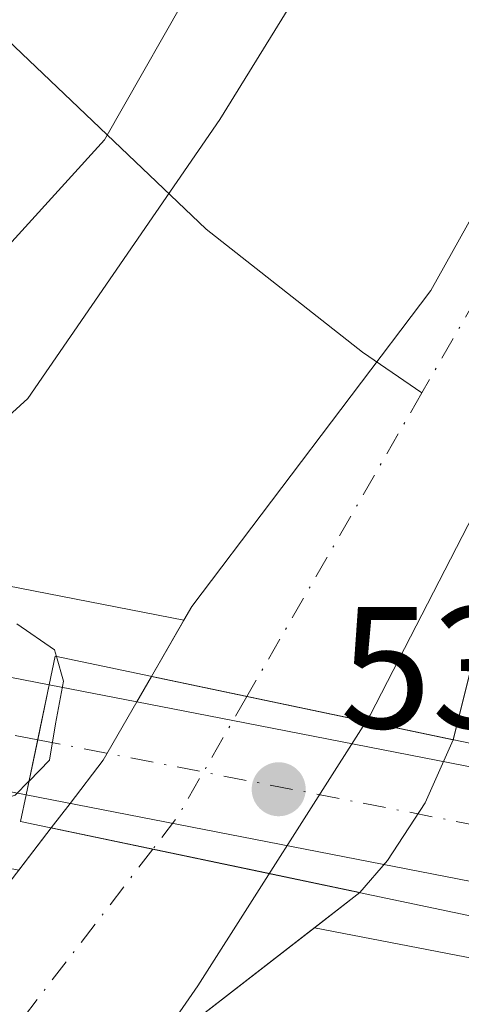
# Model space of a CAD drawing. Units: metres. Extents: x 648433 to 651896, y 4727712 to 4730100.
# Drawn here: x 649625 to 649650, y 4728777 to 4728834 of the extents above; entities that cross this region are included whole.
import ezdxf

# ---------------------------------------------------------------- set-up
doc = ezdxf.new("R2010")
doc.units = ezdxf.units.M
doc.header["$MEASUREMENT"] = 0
doc.linetypes.add('DGN Style 4', pattern=[2.6384748266838614, 1.318413404963828, -0.6592067024819142, 0.001648016756204785, -0.6592067024819142])
for name, color, linetype, lineweight in [('Arbolado forestal CxS', 92, 'Continuous', 0), ('Carretera de calzada única Cxs', 7, 'Continuous', 13), ('Carretera de calzada única eje', 7, 'DGN Style 4', 0), ('Corriente natural Cxs', 4, 'Continuous', 13), ('Corriente natural eje', 4, 'DGN Style 4', 0), ('Corriente natural eje oculto', 9, 'DGN Style 4', 0), ('Corriente natural lineal', 142, 'Continuous', 13), ('Corriente natural oculto Cxs', 9, 'Continuous', 13), ('Cultivos herbáceos CxS', 92, 'Continuous', 0), ('Curva de nivel normal', 30, 'Continuous', 0), ('Entidad de ámbito territorial', 7, 'Continuous', 0), ('Entidad de ámbito territorial CxS', 92, 'Continuous', 0), ('Espacio natural protegido', 121, 'Continuous', 13), ('Espacio natural protegido CxS', 121, 'Continuous', 0), ('Núcleo urbano CxS', 7, 'Continuous', 0), ('Puente Cxs', 1, 'Continuous', 13), ('Punto de cota en terreno', 7, 'Continuous', 0), ('Rótulo de punto de cota en construcción', 7, 'Continuous', 0), ('Suelo desnudo CxS', 253, 'Continuous', 0)]:
    doc.layers.add(name, color=color, linetype=linetype, lineweight=lineweight)
doc.styles.add('Style-Arial', font='txt')

# ---------------------------------------------------------------- blocks, each defined once
blk = doc.blocks.new('*U17')
at = {"layer": 'Núcleo urbano CxS', "color": 7, "linetype": 'Continuous', "lineweight": 0}
blk.add_polyline3d([(649455.3132999997, 4728915.160300001, 553.8978999999963), (649480.1209000006, 4728892.375299999, 550.7335000000021), (649488.4644999999, 4728888.125700001, 551.1867000000057), (649489.3388999999, 4728875.8827, 547.1995000000024), (649489.6010999996, 4728872.209899999, 546.0544999999984), (649501.6605000002, 4728856.861500001, 543.5825999999943), (649512.6234999998, 4728842.609300001, 541.5869999999995), (649512.6233000001, 4728830.0229, 537.2182999999932), (649516.2988999998, 4728827.983300001, 536.9934999999969), (649524.6079000002, 4728826.3213, 537.0920999999944), (649530.6875, 4728831.751900001, 539.3935999999958), (649533.8246999999, 4728818.6317, 536.1975999999995), (649608.8529000003, 4728804.024700001, 534.5622000000003), (649634.0350000003, 4728799.122099999, 531.0448000000034), (649632.1579999998, 4728795.864499999, 531.133600000001), (649631.3201000001, 4728794.4001, 531.5702000000019), (649629.3800999997, 4728791.030099999, 532.3788000000059), (649627.4600999998, 4728788.530099999, 532.2868000000017), (649626.3766999999, 4728787.117500001, 532.1981999999989), (649624.5032000003, 4728784.6776, 531.8963999999978), (649595.5987, 4728790.3051, 534.8849000000046), (649436.8981, 4728821.202099999, 535.505999999994)], dxfattribs=at)
blk = doc.blocks.new('5PATER')
at = {"layer": 'Punto de cota en terreno', "linetype": 'Continuous', "lineweight": 0}
h = blk.add_hatch(color=51, dxfattribs=at)
edge = h.paths.add_edge_path()
edge.add_ellipse((0, 0), major_axis=(-0.1095731443231308, -0.1110710700762829), ratio=0.9994222409660322, start_angle=0, end_angle=360)

msp = doc.modelspace()

# ---------------------------------------------------------------- linework, layer by layer
at = {"layer": 'Arbolado forestal CxS', "color": 92, "linetype": 'Continuous', "lineweight": 0, "extrusion": (0.1333304213700438, -0.02595755413625943, 0.9907316509128744), "elevation": -35605.95669712227, "flags": 128}
msp.add_lwpolyline([(4765795.661624247, 263634.9351525845), (4765795.661624247, 263609.0402544395)], dxfattribs=at)
at = {"layer": 'Arbolado forestal CxS', "color": 92, "linetype": 'Continuous', "lineweight": 0}
for points in [[(649971.8296999997, 4729351.1919, 537.0515000000014), (649948.5253, 4729329.4345, 536.5731999999989), (649911.7562999995, 4729292.135500001, 536.2057000000059), (649868.8400999998, 4729252.8223, 536.858600000007), (649832.1889000004, 4729200.716499999, 536.0556999999973), (649802.2851, 4729164.488299999, 536.2728999999963), (649781.1385000005, 4729135.5781, 536.3899999999994), (649765.6319000004, 4729110.8983, 536.8429000000033), (649728.8142999997, 4729044.5899, 537.729800000001), (649700.3717, 4728966.8355, 535.7936999999947), (649680.1319000004, 4728935.893100001, 535.3463000000047), (649664.5016999999, 4728888.8903, 534.880799999999), (649646.3740999997, 4728856.5847, 534.8462000000001), (649629.4414999997, 4728826.8565, 534.4569999999949), (649612.8139000004, 4728808.574899999, 534.3356000000058), (649608.8529000003, 4728804.024700001, 534.5622000000003)], [(649702.4501, 4728943.0601, 531.4003999999986), (649687.9501, 4728893.920100001, 530.3331999999937), (649684.3201000001, 4728884.610099999, 530.5654999999971), (649678.2801000001, 4728873.590100001, 530.688599999994), (649668.2281999999, 4728857.352600001, 530.9458000000013), (649659.5115, 4728838.275900001, 530.405700000003), (649648.2931000004, 4728818.1676, 530.6937000000034), (649634.4850000005, 4728799.903100001, 531.0844999999972), (649634.0350000003, 4728799.122099999, 531.0448000000034), (649608.8529000003, 4728804.024700001, 534.5622000000003), (649612.8139000004, 4728808.574899999, 534.3356000000058), (649629.4414999997, 4728826.8565, 534.4569999999949), (649646.3740999997, 4728856.5847, 534.8462000000001), (649664.5016999999, 4728888.8903, 534.880799999999), (649680.1319000004, 4728935.893100001, 535.3463000000047)], [(649702.4501, 4728943.0601, 531.4003999999986), (649687.9501, 4728893.920100001, 530.3331999999937), (649684.3201000001, 4728884.610099999, 530.5654999999971), (649678.2801000001, 4728873.590100001, 530.688599999994), (649668.2281999999, 4728857.352600001, 530.9458000000013), (649659.5115, 4728838.275900001, 530.405700000003), (649648.2931000004, 4728818.1676, 530.6937000000034), (649634.4850000005, 4728799.903100001, 531.0844999999972), (649634.0350000003, 4728799.122099999, 531.0448000000034)], [(649641.5853000004, 4728781.3519, 529.8815999999933), (649626.6700999998, 4728769.780099999, 529.8122000000003), (649617.7301000003, 4728760.550100001, 529.7102000000014), (649610.9101, 4728756.0001, 529.436400000006), (649606.3000999996, 4728754.110099999, 529.3715999999986), (649598.0000999998, 4728751.9001, 529.5190000000002), (649587.8201000001, 4728750.380100001, 529.2621999999974), (649575.7500999998, 4728746.3101, 529.2375999999931), (649568.7401000002, 4728744.075099999, 529.4018999999971), (649564.1651, 4728743.505100001, 529.4689000000071), (649559.3619999997, 4728742.218, 529.5198999999993), (649545.8800999997, 4728741.200099999, 529.2780000000057), (649536.3400999998, 4728738.530099999, 529.5564000000013), (649524.8931, 4728736.146400001, 530.3738000000012), (649523.4700999996, 4728735.850099999, 530.6514000000025), (649518.6501000002, 4728735.3101, 531.3138000000035), (649509.3779999996, 4728735.8452, 530.337400000004), (649504.4401000004, 4728736.130100001, 529.8968000000023), (649499.5900999998, 4728736.9001, 529.1802000000025), (649496.0323000001, 4728737.901500001, 529.0265000000073), (649479.0745000001, 4728737.274300001, 529.429999999993), (649471.4544000003, 4728737.274300001, 529.501900000003), (649464.2577999998, 4728737.0626, 529.6744999999937), (649453.0394000001, 4728735.7926, 529.7712000000029)], [(649626.6700999998, 4728769.780099999, 529.8122000000003), (649641.5853000004, 4728781.3519, 529.8815999999933), (649650.8542999999, 4728779.547300001, 532.8399999999965), (649656.9681000002, 4728778.357100001, 534.9688000000025), (649670.3749000002, 4728774.8486, 535.4174000000058)], [(649641.5853000004, 4728781.3519, 529.8815999999933), (649650.8542999999, 4728779.547300001, 532.8399999999965), (649656.9681000002, 4728778.357100001, 534.9688000000025), (649670.3749000002, 4728774.8486, 535.4174000000058)]]:
    msp.add_polyline3d(points, dxfattribs=at)
at = {"layer": 'Carretera de calzada única Cxs', "color": 7, "linetype": 'Continuous', "lineweight": 13, "extrusion": (-0.03270356172549987, 0.006373030728430774, 0.9994447766284044), "elevation": 9429.739916610892, "flags": 128}
msp.add_lwpolyline([(-4765742.568328639, -266774.4958079786), (-4765742.568328639, -266700.6964998043)], dxfattribs=at)
at = {"layer": 'Carretera de calzada única Cxs', "color": 7, "linetype": 'Continuous', "lineweight": 13, "extrusion": (0.007918269360908985, -0.001541707649742272, 0.99996746154455), "elevation": -1610.670756601651, "flags": 128}
msp.add_lwpolyline([(649600.3112953493, 4728792.166764244), (649535.7491178709, 4728804.736779184)], dxfattribs=at)
at = {"layer": 'Carretera de calzada única Cxs', "color": 7, "linetype": 'Continuous', "lineweight": 13, "extrusion": (-0.9785171245344663, 0.2061655572417465, 9.56201178391162e-10), "elevation": 339244.3166275526, "flags": 128}
msp.add_lwpolyline([(-4761137.827544881, 538.3726756141915), (-4761134.577729501, 536.9963756141881), (-4761131.327914121, 535.8514756141888)], dxfattribs=at)
msp.add_lwpolyline([(-4761137.827544881, 538.3726756141915), (-4761134.577729501, 536.9963756141881), (-4761131.327914121, 535.8514756141888)], dxfattribs=at)
at = {"layer": 'Carretera de calzada única Cxs', "color": 7, "linetype": 'Continuous', "lineweight": 13, "extrusion": (-0.05853467743781856, 0.01142140047410918, 0.9982200374408744), "elevation": 16518.70612058303, "flags": 128}
msp.add_lwpolyline([(-4765671.846660683, -267473.8752280109), (-4765671.846660683, -267502.3316534434)], dxfattribs=at)
at = {"layer": 'Carretera de calzada única Cxs', "color": 7, "linetype": 'Continuous', "lineweight": 13}
for points in [[(649421.3701, 4728845.0801, 535.7321999999986), (649460.7600999996, 4728831.8301, 535.4946999999956), (649486.4301000005, 4728824.300100001, 535.5647999999928), (649509.2100999998, 4728819.2401, 535.7728000000062), (649543.9501, 4728811.4301, 536.4184999999999), (649549.8343000002, 4728810.283500001, 535.9671999999991), (649551.8487, 4728809.890900001, 535.8801999999996), (649553.1228999998, 4728809.6426, 535.8845000000001), (649553.8635999998, 4728809.498199999, 535.9140999999945), (649626.2600999996, 4728795.390100001, 538.3730000000069), (649624.9200999998, 4728789.030099999, 535.851800000004), (649560.3601000002, 4728801.600099999, 536.3824000000022), (649556.8806999996, 4728802.279300001, 536.2540000000008), (649542.6801000005, 4728805.050100001, 536.5840000000027), (649537.0566999996, 4728806.195, 535.8387999999978), (649530.8432999998, 4728807.460100001, 536.5458000000071), (649503.7100999998, 4728812.2301, 535.584400000007), (649456.1101000002, 4728822.8301, 535.9688000000025)], [(649626.2600999996, 4728795.390100001, 538.3730000000069), (649631.3101000005, 4728794.4001, 538.0212999999932), (649636.8701, 4728793.3201, 536.774900000004), (649654.1401000004, 4728789.960100001, 536.9630000000034)]]:
    msp.add_polyline3d(points, dxfattribs=at)
msp.add_polyline3d([(649654.1401000004, 4728789.960100001, 536.9630000000034), (649653.4700999996, 4728786.770099999, 536.7157000000007), (649652.8000999996, 4728783.590100001, 537.5488999999943), (649624.9200999998, 4728789.030099999, 535.851800000004), (649626.2600999996, 4728795.390100001, 538.3730000000069), (649631.3101000005, 4728794.4001, 538.0212999999932), (649636.8701, 4728793.3201, 536.774900000004)], close=True, dxfattribs=at)
at = {"layer": 'Carretera de calzada única eje', "color": 7, "linetype": 'DGN Style 4', "lineweight": 0, "extrusion": (-0.191769999810439, -0.9789906223470275, 0.06929378420380954), "elevation": -4753984.71747246, "flags": 128}
msp.add_lwpolyline([(-271515.7637890889, 330753.6213452499), (-271558.1665571571, 330753.0158899149), (-271587.5520113956, 330752.565507329)], dxfattribs=at)
at = {"layer": 'Carretera de calzada única eje', "color": 7, "linetype": 'DGN Style 4', "lineweight": 0, "extrusion": (0.009708778296268226, -0.001894395765669831, 0.9999510742474739), "elevation": -2114.162682650259, "flags": 128}
msp.add_lwpolyline([(649589.7587011377, 4728796.690246624), (649617.6401152838, 4728791.25023686)], dxfattribs=at)
at = {"layer": 'Corriente natural Cxs', "color": 4, "linetype": 'Continuous', "lineweight": 13, "extrusion": (0.0651271546391131, -0.01365771164450105, 0.9977835038931285), "elevation": -21745.87998599993, "flags": 128}
msp.add_lwpolyline([(4761456.893311155, 334029.9247532544), (4761456.893311155, 334047.7821603491)], dxfattribs=at)
at = {"layer": 'Corriente natural Cxs', "color": 4, "linetype": 'Continuous', "lineweight": 13, "extrusion": (0.2052527519159384, 0.9787089988477905, 5.835486330617233e-05), "elevation": 4761444.138123963, "flags": 128}
msp.add_lwpolyline([(334801.3888963865, 254.3447786128585), (334789.4424736587, 251.9609786088038), (334783.1786046664, 252.3750786095032)], dxfattribs=at)
at = {"layer": 'Corriente natural Cxs', "color": 4, "linetype": 'Continuous', "lineweight": 13}
for points in [[(649695.8601000002, 4728898.5801, 529.9282999999997), (649679.5301000001, 4728863.0801, 530.5035999999964), (649669.4598000003, 4728835.735900001, 529.5323999999965), (649660.7814999997, 4728816.897600001, 529.4199999999983), (649656.4423000002, 4728809.595100001, 529.678700000004), (649655.1743999999, 4728804.251900001, 529.915399999998), (649653.5869000005, 4728800.217, 529.8371000000043), (649650.9456000002, 4728797.635399999, 529.6695000000036), (649650.5471000001, 4728796.032199999, 529.7183999999979), (649649.5965, 4728792.2075, 529.9453000000067), (649632.1579999998, 4728795.864499999, 531.133600000001), (649634.4850000005, 4728799.903100001, 531.0844999999972), (649648.2931000004, 4728818.1676, 530.6937000000034), (649659.5115, 4728838.275900001, 530.405700000003), (649668.2281999999, 4728857.352600001, 530.9458000000013), (649678.2801000001, 4728873.590100001, 530.688599999994), (649684.3201000001, 4728884.610099999, 530.5654999999971), (649687.9501, 4728893.920100001, 530.3331999999937), (649702.4501, 4728943.0601, 531.4003999999986)], [(649632.1579999998, 4728795.864499999, 531.133600000001), (649634.4850000005, 4728799.903100001, 531.0844999999972), (649648.2931000004, 4728818.1676, 530.6937000000034), (649659.5115, 4728838.275900001, 530.405700000003), (649668.2281999999, 4728857.352600001, 530.9458000000013), (649678.2801000001, 4728873.590100001, 530.688599999994), (649684.3201000001, 4728884.610099999, 530.5654999999971), (649687.9501, 4728893.920100001, 530.3331999999937), (649702.4501, 4728943.0601, 531.4003999999986)], [(649695.8601000002, 4728898.5801, 529.9282999999997), (649679.5301000001, 4728863.0801, 530.5035999999964), (649669.4598000003, 4728835.735900001, 529.5323999999965), (649660.7814999997, 4728816.897600001, 529.4199999999983), (649656.4423000002, 4728809.595100001, 529.678700000004), (649655.1743999999, 4728804.251900001, 529.915399999998), (649653.5869000005, 4728800.217, 529.8371000000043), (649650.9456000002, 4728797.635399999, 529.6695000000036), (649650.5471000001, 4728796.032199999, 529.7183999999979), (649649.5965, 4728792.2075, 529.9453000000067)], [(649568.8400999998, 4728757.740300001, 529.8368000000046), (649568.8501000004, 4728757.7401, 529.8378999999986), (649571.2801000001, 4728757.520099999, 530.0817999999999), (649574.4801000003, 4728758.030099999, 530.3708999999944), (649589.1101000002, 4728762.700099999, 530.6760000000068), (649597.3501000004, 4728763.7401, 530.8159000000014), (649604.0601000005, 4728765.530099999, 530.7887000000047), (649606.8000999996, 4728766.6501, 530.7486000000063), (649611.5000999998, 4728769.780099999, 530.6965000000055), (649619.0301000001, 4728777.550100001, 530.8200999999972), (649626.3766999999, 4728787.117500001, 532.1981999999989)], [(649644.1993000006, 4728783.379899999, 530.2284999999974), (649626.6700999998, 4728769.780099999, 529.8122000000003), (649617.7301000003, 4728760.550100001, 529.7102000000014), (649610.9101, 4728756.0001, 529.436400000006), (649606.3000999996, 4728754.110099999, 529.3715999999986), (649598.0000999998, 4728751.9001, 529.5190000000002), (649587.8201000001, 4728750.380100001, 529.2621999999974), (649575.7500999998, 4728746.3101, 529.2375999999931), (649568.7401000002, 4728744.075099999, 529.4018999999971)]]:
    msp.add_polyline3d(points, dxfattribs=at)
msp.add_polyline3d([(649644.1993000006, 4728783.379899999, 530.2284999999974), (649626.6700999998, 4728769.780099999, 529.8122000000003), (649617.7301000003, 4728760.550100001, 529.7102000000014), (649610.9101, 4728756.0001, 529.436400000006), (649606.3000999996, 4728754.110099999, 529.3715999999986), (649598.0000999998, 4728751.9001, 529.5190000000002), (649587.8201000001, 4728750.380100001, 529.2621999999974), (649575.7500999998, 4728746.3101, 529.2375999999931), (649568.7401000002, 4728744.075099999, 529.4018999999971), (649568.7500999998, 4728745.5101, 529.2011000000057), (649568.8400999998, 4728757.7404, 529.8368000000046), (649568.8501000004, 4728757.7401, 529.8378999999986), (649571.2801000001, 4728757.520099999, 530.0817999999999), (649574.4801000003, 4728758.030099999, 530.3708999999944), (649589.1101000002, 4728762.700099999, 530.6760000000068), (649597.3501000004, 4728763.7401, 530.8159000000014), (649604.0601000005, 4728765.530099999, 530.7887000000047), (649606.8000999996, 4728766.6501, 530.7486000000063), (649611.5000999998, 4728769.780099999, 530.6965000000055), (649619.0301000001, 4728777.550100001, 530.8200999999972), (649626.3766999999, 4728787.117500001, 532.1981999999989), (649638.0687999995, 4728784.6655, 529.814400000003)], close=True, dxfattribs=at)
at = {"layer": 'Corriente natural eje', "color": 4, "linetype": 'DGN Style 4', "lineweight": 0}
for points in [[(649747.7312000003, 4729036.0974, 531.6725000000006), (649722.5601000005, 4728985.130100001, 531.182799999995), (649707.2600999996, 4728941.380100001, 530.3491000000067), (649691.9101, 4728896.2501, 529.8938999999956), (649681.9301000005, 4728873.850099999, 530.5679999999993), (649650.9501, 4728817.7601, 530.108600000007), (649647.7752, 4728812.246400001, 530.1609999999928), (649637.6760999998, 4728794.7073, 530.1478999999963)], [(649632.2391999997, 4728785.8881, 530.1828999999998), (649622.8501000004, 4728773.670100001, 529.898199999996), (649614.6201, 4728765.170100001, 529.8359000000055), (649608.8601000002, 4728761.3301, 529.6037000000069), (649605.1801000005, 4728759.8201, 529.6257999999943), (649597.6801000005, 4728757.8201, 529.3375999999989), (649588.4700999996, 4728756.550100001, 529.3332999999984), (649575.1201, 4728752.170100001, 529.2372999999934), (649568.7962999997, 4728751.7937, 529.0384999999952)]]:
    msp.add_polyline3d(points, dxfattribs=at)
at = {"layer": 'Corriente natural eje oculto', "color": 9, "linetype": 'DGN Style 4', "lineweight": 0, "extrusion": (-0.3224538453080554, 0.2024574947466821, 0.9246807451585364), "elevation": 748391.9804511104, "flags": 128}
msp.add_lwpolyline([(-4350284.604244854, -1816166.864778829), (-4350276.581989453, -1816166.533059337), (-4350274.244179943, -1816166.772853396)], dxfattribs=at)
at = {"layer": 'Corriente natural lineal', "color": 142, "linetype": 'Continuous', "lineweight": 13}
msp.add_polyline3d([(649576.9780000001, 4728867.605000001, 538.7880000000005), (649577.5228000004, 4728867.527899999, 538.6518000000069), (649581.9221000001, 4728868.0637, 537.8953000000038), (649583.4972000001, 4728867.639000001, 537.6631000000052), (649585.6308000004, 4728866.231699999, 537.4217999999964), (649595.0706000002, 4728857.170600001, 536.343200000003), (649621.7855000002, 4728834.584899999, 534.758600000001), (649635.3208, 4728821.699100001, 533.6055999999953), (649644.3515999997, 4728814.600400001, 531.0553000000073), (649647.7752, 4728812.246400001, 530.1609999999928)], dxfattribs=at)
at = {"layer": 'Corriente natural oculto Cxs', "color": 9, "linetype": 'Continuous', "lineweight": 13, "extrusion": (0.0651271546391131, -0.01365771164450105, 0.9977835038931285), "elevation": -21745.87998599993, "flags": 128}
msp.add_lwpolyline([(4761456.893311155, 334029.9247532544), (4761456.893311155, 334047.7821603491)], dxfattribs=at)
at = {"layer": 'Corriente natural oculto Cxs', "color": 9, "linetype": 'Continuous', "lineweight": 13, "extrusion": (0.2052527519159384, 0.9787089988477905, 5.835486330617233e-05), "elevation": 4761444.138123963, "flags": 128}
msp.add_lwpolyline([(334801.3888963865, 254.3447786128585), (334789.4424736587, 251.9609786088038), (334783.1786046664, 252.3750786095032)], dxfattribs=at)
at = {"layer": 'Corriente natural oculto Cxs', "color": 9, "linetype": 'Continuous', "lineweight": 13}
msp.add_polyline3d([(649649.5965, 4728792.2075, 529.9453000000067), (649647.9754999997, 4728788.563200001, 531.056700000001), (649645.7927000001, 4728785.2294, 530.6658000000025), (649644.1993000006, 4728783.379899999, 530.2284999999974), (649638.0687999995, 4728784.6655, 529.814400000003), (649626.3766999999, 4728787.117500001, 532.1981999999989), (649627.4600999998, 4728788.530099999, 532.2868000000017), (649629.3800999997, 4728791.030099999, 532.3788000000059), (649631.3201000001, 4728794.4001, 531.5702000000019), (649632.1579999998, 4728795.864499999, 531.133600000001)], close=True, dxfattribs=at)
for points in [[(649626.3766999999, 4728787.117500001, 532.1981999999989), (649627.4600999998, 4728788.530099999, 532.2868000000017), (649629.3800999997, 4728791.030099999, 532.3788000000059), (649631.3201000001, 4728794.4001, 531.5702000000019), (649632.1579999998, 4728795.864499999, 531.133600000001)], [(649649.5965, 4728792.2075, 529.9453000000067), (649647.9754999997, 4728788.563200001, 531.056700000001), (649645.7927000001, 4728785.2294, 530.6658000000025), (649644.1993000006, 4728783.379899999, 530.2284999999974)]]:
    msp.add_polyline3d(points, dxfattribs=at)
at = {"layer": 'Cultivos herbáceos CxS', "color": 92, "linetype": 'Continuous', "lineweight": 0}
for points in [[(649971.8296999997, 4729351.1919, 537.0515000000014), (649948.5253, 4729329.4345, 536.5731999999989), (649911.7562999995, 4729292.135500001, 536.2057000000059), (649868.8400999998, 4729252.8223, 536.858600000007), (649832.1889000004, 4729200.716499999, 536.0556999999973), (649802.2851, 4729164.488299999, 536.2728999999963), (649781.1385000005, 4729135.5781, 536.3899999999994), (649765.6319000004, 4729110.8983, 536.8429000000033), (649728.8142999997, 4729044.5899, 537.729800000001), (649700.3717, 4728966.8355, 535.7936999999947), (649680.1319000004, 4728935.893100001, 535.3463000000047), (649664.5016999999, 4728888.8903, 534.880799999999), (649646.3740999997, 4728856.5847, 534.8462000000001), (649629.4414999997, 4728826.8565, 534.4569999999949), (649612.8139000004, 4728808.574899999, 534.3356000000058), (649608.8529000003, 4728804.024700001, 534.5622000000003)], [(649680.1319000004, 4728935.893100001, 535.3463000000047), (649664.5016999999, 4728888.8903, 534.880799999999), (649646.3740999997, 4728856.5847, 534.8462000000001), (649629.4414999997, 4728826.8565, 534.4569999999949), (649612.8139000004, 4728808.574899999, 534.3356000000058), (649608.8529000003, 4728804.024700001, 534.5622000000003), (649533.8246999999, 4728818.6317, 536.1975999999995), (649530.6875, 4728831.751900001, 539.3935999999958), (649559.9156999999, 4728857.860500001, 538.8595000000059), (649615.4583000002, 4728914.777100001, 540.397100000002)]]:
    msp.add_polyline3d(points, dxfattribs=at)
at = {"layer": 'Curva de nivel normal', "color": 30, "linetype": 'Continuous', "lineweight": 0, "elevation": 535, "flags": 128}
for points in [[(649624.3799999999, 4728798.9001), (649626.5599999997, 4728797.4101), (649626.6683999998, 4728797.015699999)], [(649626.6683999998, 4728797.015699999), (649626.6699999999, 4728797.0101), (649627.0800000001, 4728795.600099999), (649626.6200000001, 4728793.120100001), (649626.2800000003, 4728791.030099999), (649625.0899999999, 4728789.8201), (649625.0855, 4728789.815500001)], [(649625.0855, 4728789.815500001), (649624.29, 4728789.0101), (649620.9500000002, 4728787.950099999), (649618.6200000001, 4728786.9801), (649613.6500000004, 4728787.530099999), (649596.6200000001, 4728791.0801), (649579.0300000003, 4728793.890100001), (649573.4299999997, 4728793.620100001), (649571.4199999999, 4728791.220100001), (649570.5199999996, 4728787.4901), (649568.8954999996, 4728785.855699999), (649568.8924000004, 4728785.852499999)]]:
    msp.add_lwpolyline(points, dxfattribs=at)
at = {"layer": 'Entidad de ámbito territorial', "color": 7, "linetype": 'Continuous', "lineweight": 0, "flags": 128}
msp.add_lwpolyline([(649695.9270000019, 4728905.081000002), (649684.9580000004, 4728879.399999999), (649675.9690000016, 4728857.685000002), (649663.7170000008, 4728833.005), (649653.0970000013, 4728809.743), (649644.7980000009, 4728793.628000002), (649634.8420000006, 4728777.999000001), (649630.8540000005, 4728772.230000001), (649626.2260000012, 4728766.708000002), (649622.4580000003, 4728763.483000001)], dxfattribs=at)
at = {"layer": 'Entidad de ámbito territorial CxS', "color": 92, "linetype": 'Continuous', "lineweight": 0, "flags": 128}
msp.add_lwpolyline([(649622.4579999998, 4728763.483), (649626.2260000008, 4728766.708000001), (649630.8539999999, 4728772.23), (649634.842, 4728777.999), (649644.7980000003, 4728793.628000001), (649653.0970000008, 4728809.743000001), (649663.7170000002, 4728833.005), (649675.9689999988, 4728857.685000001), (649684.958, 4728879.399999999), (649695.9269999991, 4728905.081000002)], dxfattribs=at)
at = {"layer": 'Espacio natural protegido', "color": 121, "linetype": 'Continuous', "lineweight": 13, "flags": 128}
msp.add_lwpolyline([(649677.3194000011, 4728910.6661), (649672.6311000007, 4728896.266300002), (649660.2946000015, 4728873.469600001), (649649.6851000017, 4728850.0259), (649636.1157000011, 4728828.047200001), (649625.012400002, 4728811.930500003), (649618.5972000011, 4728806.069599997)], dxfattribs=at)
at = {"layer": 'Espacio natural protegido CxS', "color": 121, "linetype": 'Continuous', "lineweight": 0, "flags": 128}
msp.add_lwpolyline([(649618.5972000007, 4728806.069599999), (649625.0124000014, 4728811.930500002), (649636.1157000007, 4728828.0472), (649649.6851000012, 4728850.025900001), (649660.2945999987, 4728873.469600001), (649672.6311000001, 4728896.2663), (649677.3194000005, 4728910.666099999)], dxfattribs=at)
at = {"layer": 'Núcleo urbano CxS', "color": 7, "linetype": 'Continuous', "lineweight": 0, "extrusion": (0.1333304213700438, -0.02595755413625943, 0.9907316509128744), "elevation": -35605.95669712227, "flags": 128}
msp.add_lwpolyline([(4765795.661624247, 263634.9351525845), (4765795.661624247, 263609.0402544395)], dxfattribs=at)
at = {"layer": 'Núcleo urbano CxS', "color": 7, "linetype": 'Continuous', "lineweight": 0}
for points in [[(649634.0350000003, 4728799.122099999, 531.0448000000034), (649632.1579999998, 4728795.864499999, 531.133600000001), (649631.3201000001, 4728794.4001, 531.5702000000019), (649629.3800999997, 4728791.030099999, 532.3788000000059), (649627.4600999998, 4728788.530099999, 532.2868000000017), (649626.3766999999, 4728787.117500001, 532.1981999999989), (649624.5032000003, 4728784.6776, 531.8963999999978)], [(649670.3749000002, 4728774.8486, 535.4174000000058), (649656.9681000002, 4728778.357100001, 534.9688000000025), (649650.8542999999, 4728779.547300001, 532.8399999999965), (649641.5853000004, 4728781.3519, 529.8815999999933), (649644.1993000006, 4728783.379899999, 530.2284999999974), (649645.7927000001, 4728785.2294, 530.6658000000025), (649647.9754999997, 4728788.563200001, 531.056700000001), (649649.5965, 4728792.2075, 529.9453000000067), (649650.5175000001, 4728795.913100001, 529.722099999999), (649662.4895000001, 4728793.5823, 533.1478999999963), (649662.5217000004, 4728793.576099999, 533.1578000000009), (649663.0314999997, 4728793.4571, 533.2771999999968), (649663.1293000003, 4728793.4275, 533.3019000000058), (649663.5324999997, 4728793.3051, 533.4032000000007), (649664.0225000001, 4728793.1207, 533.5348999999987), (649664.2324999999, 4728793.030099999, 533.5939000000071), (649666.4232999999, 4728792.0485, 534.2041999999929), (649669.3674999997, 4728791.236099999, 534.6147999999957), (649704.0213000001, 4728793.986099999, 536.2597999999998)], [(649650.5175000001, 4728795.913100001, 529.722099999999), (649649.5965, 4728792.2075, 529.9453000000067), (649647.9754999997, 4728788.563200001, 531.056700000001), (649645.7927000001, 4728785.2294, 530.6658000000025), (649644.1993000006, 4728783.379899999, 530.2284999999974), (649641.5853000004, 4728781.3519, 529.8815999999933)], [(649641.5853000004, 4728781.3519, 529.8815999999933), (649650.8542999999, 4728779.547300001, 532.8399999999965), (649656.9681000002, 4728778.357100001, 534.9688000000025), (649670.3749000002, 4728774.8486, 535.4174000000058)]]:
    msp.add_polyline3d(points, dxfattribs=at)
at = {"layer": 'Puente Cxs', "color": 1, "linetype": 'Continuous', "lineweight": 13}
msp.add_polyline3d([(649652.8000999996, 4728783.590100001, 537.5488999999943), (649652.4001000002, 4728781.6601, 538.9566999999952), (649624.6001000004, 4728787.4901, 535.5381000000052), (649624.9200999998, 4728789.030099999, 535.851800000004), (649625.5900999998, 4728792.210100001, 536.9967000000033), (649626.2600999996, 4728795.390100001, 538.3730000000069), (649626.6001000004, 4728797.030099999, 539.0718999999954), (649654.4001000002, 4728791.200099999, 537.3230999999942), (649654.1401000004, 4728789.960100001, 536.9630000000034), (649653.4700999996, 4728786.770099999, 536.7157000000007)], close=True, dxfattribs=at)
msp.add_polyline3d([(649652.8000999996, 4728783.590100001, 537.5488999999943), (649652.4001000002, 4728781.6601, 538.9566999999952), (649624.6001000004, 4728787.4901, 535.5381000000052), (649624.9200999998, 4728789.030099999, 535.851800000004), (649625.5900999998, 4728792.210100001, 536.9967000000033), (649626.2600999996, 4728795.390100001, 538.3730000000069), (649626.6001000004, 4728797.030099999, 539.0718999999954), (649654.4001000002, 4728791.200099999, 537.3230999999942), (649654.1401000004, 4728789.960100001, 536.9630000000034), (649653.4700999996, 4728786.770099999, 536.7157000000007), (649652.8000999996, 4728783.590100001, 537.5488999999943)], dxfattribs=at)
at = {"layer": 'Suelo desnudo CxS', "color": 253, "linetype": 'Continuous', "lineweight": 0}
for points in [[(649624.5032000003, 4728784.6776, 531.8963999999978), (649626.3766999999, 4728787.117500001, 532.1981999999989), (649627.4600999998, 4728788.530099999, 532.2868000000017), (649629.3800999997, 4728791.030099999, 532.3788000000059), (649631.3201000001, 4728794.4001, 531.5702000000019), (649632.1579999998, 4728795.864499999, 531.133600000001), (649634.0350000003, 4728799.122099999, 531.0448000000034), (649634.4850000005, 4728799.903100001, 531.0844999999972), (649648.2931000004, 4728818.1676, 530.6937000000034), (649659.5115, 4728838.275900001, 530.405700000003), (649668.2281999999, 4728857.352600001, 530.9458000000013), (649678.2801000001, 4728873.590100001, 530.688599999994), (649684.3201000001, 4728884.610099999, 530.5654999999971), (649687.9501, 4728893.920100001, 530.3331999999937), (649702.4501, 4728943.0601, 531.4003999999986)], [(649702.4501, 4728943.0601, 531.4003999999986), (649687.9501, 4728893.920100001, 530.3331999999937), (649684.3201000001, 4728884.610099999, 530.5654999999971), (649678.2801000001, 4728873.590100001, 530.688599999994), (649668.2281999999, 4728857.352600001, 530.9458000000013), (649659.5115, 4728838.275900001, 530.405700000003), (649648.2931000004, 4728818.1676, 530.6937000000034), (649634.4850000005, 4728799.903100001, 531.0844999999972), (649634.0350000003, 4728799.122099999, 531.0448000000034)], [(649695.8601000002, 4728898.5801, 529.9282999999997), (649679.5301000001, 4728863.0801, 530.5035999999964), (649669.4598000003, 4728835.735900001, 529.5323999999965), (649660.7814999997, 4728816.897600001, 529.4199999999983), (649656.4423000002, 4728809.595100001, 529.678700000004), (649655.1743999999, 4728804.251900001, 529.915399999998), (649653.5869000005, 4728800.217, 529.8371000000043), (649650.9456000002, 4728797.635399999, 529.6695000000036), (649650.5471000001, 4728796.032199999, 529.7183999999979), (649650.5175000001, 4728795.913100001, 529.722099999999), (649649.5965, 4728792.2075, 529.9453000000067), (649647.9754999997, 4728788.563200001, 531.056700000001), (649645.7927000001, 4728785.2294, 530.6658000000025), (649644.1993000006, 4728783.379899999, 530.2284999999974), (649641.5853000004, 4728781.3519, 529.8815999999933), (649626.6700999998, 4728769.780099999, 529.8122000000003), (649617.7301000003, 4728760.550100001, 529.7102000000014)], [(649634.0350000003, 4728799.122099999, 531.0448000000034), (649632.1579999998, 4728795.864499999, 531.133600000001), (649631.3201000001, 4728794.4001, 531.5702000000019), (649629.3800999997, 4728791.030099999, 532.3788000000059), (649627.4600999998, 4728788.530099999, 532.2868000000017), (649626.3766999999, 4728787.117500001, 532.1981999999989), (649624.5032000003, 4728784.6776, 531.8963999999978)], [(649650.5175000001, 4728795.913100001, 529.722099999999), (649649.5965, 4728792.2075, 529.9453000000067), (649647.9754999997, 4728788.563200001, 531.056700000001), (649645.7927000001, 4728785.2294, 530.6658000000025), (649644.1993000006, 4728783.379899999, 530.2284999999974), (649641.5853000004, 4728781.3519, 529.8815999999933)], [(649641.5853000004, 4728781.3519, 529.8815999999933), (649626.6700999998, 4728769.780099999, 529.8122000000003), (649617.7301000003, 4728760.550100001, 529.7102000000014), (649610.9101, 4728756.0001, 529.436400000006), (649606.3000999996, 4728754.110099999, 529.3715999999986), (649598.0000999998, 4728751.9001, 529.5190000000002), (649587.8201000001, 4728750.380100001, 529.2621999999974), (649575.7500999998, 4728746.3101, 529.2375999999931), (649568.7401000002, 4728744.075099999, 529.4018999999971), (649564.1651, 4728743.505100001, 529.4689000000071), (649559.3619999997, 4728742.218, 529.5198999999993), (649545.8800999997, 4728741.200099999, 529.2780000000057), (649536.3400999998, 4728738.530099999, 529.5564000000013), (649524.8931, 4728736.146400001, 530.3738000000012), (649523.4700999996, 4728735.850099999, 530.6514000000025), (649518.6501000002, 4728735.3101, 531.3138000000035), (649509.3779999996, 4728735.8452, 530.337400000004), (649504.4401000004, 4728736.130100001, 529.8968000000023), (649499.5900999998, 4728736.9001, 529.1802000000025), (649496.0323000001, 4728737.901500001, 529.0265000000073), (649479.0745000001, 4728737.274300001, 529.429999999993), (649471.4544000003, 4728737.274300001, 529.501900000003), (649464.2577999998, 4728737.0626, 529.6744999999937), (649453.0394000001, 4728735.7926, 529.7712000000029)]]:
    msp.add_polyline3d(points, dxfattribs=at)

# ---------------------------------------------------------------- block references
at = {"layer": 'Núcleo urbano CxS', "color": 7, "linetype": 'Continuous', "lineweight": 0}
msp.add_blockref('*U17', (0, 0), dxfattribs=at)
at = {"layer": 'Punto de cota en terreno', "color": 7, "linetype": 'Continuous', "lineweight": 0, "xscale": 10, "yscale": 10, "zscale": 10}
msp.add_blockref('5PATER', (649639.5099999999, 4728789.350000001, 536.1300000000047), dxfattribs=at)

# ---------------------------------------------------------------- texts
at = {"layer": 'Rótulo de punto de cota en construcción', "color": 7, "linetype": 'Continuous', "lineweight": 0, "style": 'Style-Arial'}
msp.add_text('536,13', height=7.000000000000002, dxfattribs=at).set_placement((649643.0378000002, 4728792.877800001))

doc.saveas('drawing.dxf')
